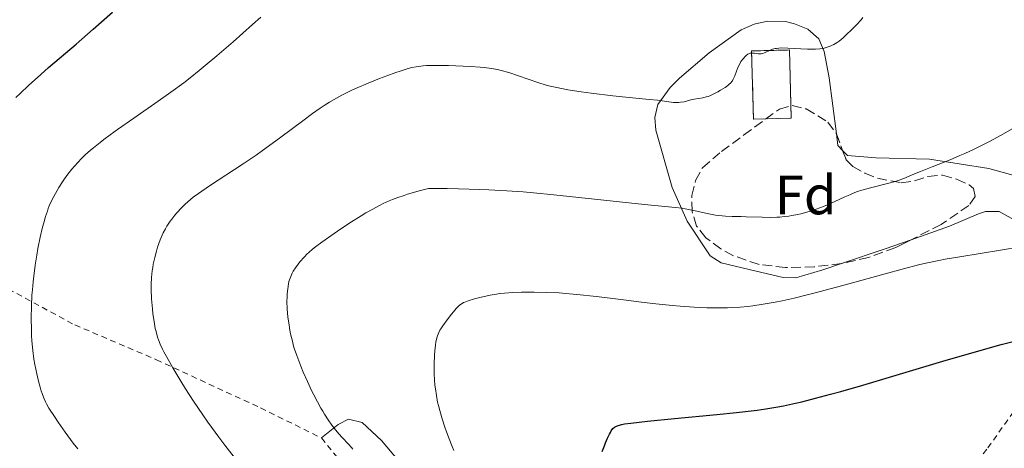
# Model space of a CAD drawing. Units: metres. Extents: x 647935 to 651387, y 4750845 to 4753232.
# Drawn here: x 650360 to 650537, y 4751149 to 4751226 of the extents above; entities that cross this region are included whole.
import ezdxf
from ezdxf.enums import TextEntityAlignment as Align

# ---------------------------------------------------------------- set-up
doc = ezdxf.new("R2010")
doc.units = ezdxf.units.M
doc.header["$MEASUREMENT"] = 0
doc.linetypes.add('DGN Style 2', pattern=[1.7399219301090239, 1.043953158065414, -0.6959687720436097])
doc.linetypes.add('DGN Style 3', pattern=[2.435890702152634, 1.739921930109024, -0.6959687720436097])
for name, color, linetype, lineweight in [('construcción   en ruinas', 1, 'Continuous', 0), ('contrucción  en ruinas', 1, 'DGN Style 3', 13), ('Curva de nivel directora', 30, 'Continuous', 30), ('Curva de nivel intermedia', 30, 'Continuous', 0), ('Etiqueta de zona arbolada', 92, 'Continuous', 0), ('Línea de cambio de uso (parcela vista)', 92, 'Continuous', 0), ('Tela metálica o alambrada', 7, 'DGN Style 2', 0), ('Texto de Cañada', 51, 'Continuous', 0), ('Zona arbolada', 92, 'DGN Style 3', 0)]:
    doc.layers.add(name, color=color, linetype=linetype, lineweight=lineweight)
doc.styles.add('Style-Arial', font='arial.ttf')

msp = doc.modelspace()

# ---------------------------------------------------------------- linework, layer by layer
at = {"layer": 'construcción   en ruinas', "color": 1, "linetype": 'Continuous', "lineweight": 0, "extrusion": (0.002018801591104139, -0.07682661610162896, 0.9970424241217164), "elevation": -362669.5346352423, "flags": 128}
msp.add_lwpolyline([(775080.6894486911, 4718564.540114558), (775073.8370841361, 4718564.540114557), (775073.8308235233, 4718576.901091899), (775080.6731915293, 4718576.901353804), (775080.6894486911, 4718564.540114558)], close=True, dxfattribs=at)
at = {"layer": 'contrucción  en ruinas', "color": 1, "linetype": 'DGN Style 3', "lineweight": 13, "extrusion": (0.002018801591104139, -0.07682661610162896, 0.9970424241217164), "elevation": -362669.5346352423, "flags": 128}
msp.add_lwpolyline([(775073.8370841361, 4718564.540114557), (775073.8308235233, 4718576.901091899), (775080.6731915293, 4718576.901353804), (775080.6894486911, 4718564.540114558), (775073.8370841361, 4718564.540114557)], dxfattribs=at)
at = {"layer": 'Curva de nivel directora', "color": 30, "linetype": 'Continuous', "lineweight": 30, "flags": 128}
for points, elevation in [([(650358.8499999987, 4751212.039999999), (650359.6100000008, 4751212.810000001), (650361.1500000008, 4751214.260000001), (650363.3599999994, 4751216.230000001), (650364.7800000008, 4751217.460000002), (650369.7400000007, 4751221.699999999), (650372.8399999987, 4751224.400000002), (650376.3199999989, 4751227.510000001)], 1050), ([(650511.9200000007, 4751160.130000002), (650526.3399999997, 4751164.460000001), (650531.1499999998, 4751165.86), (650536.9199999988, 4751167.460000001), (650539.2999999993, 4751168.09)], 1025), ([(650464.8200000008, 4751148.11), (650465.1899999996, 4751149.15), (650465.4099999988, 4751149.710000001), (650465.7599999995, 4751150.529999999), (650466.1100000006, 4751151.28), (650466.2800000004, 4751151.590000001), (650466.4399999991, 4751151.859999999), (650466.7400000008, 4751152.270000001), (650467.0400000004, 4751152.540000001), (650467.2399999994, 4751152.670000001), (650467.6999999997, 4751152.850000001), (650468.3199999989, 4751153.02), (650468.8199999996, 4751153.110000002), (650469.9599999995, 4751153.27), (650472.9799999993, 4751153.609999999), (650477.8399999985, 4751154.09), (650485.5199999987, 4751154.83), (650489.039999999, 4751155.180000001), (650492.8099999998, 4751155.620000001), (650494.3799999988, 4751155.84), (650496.5200000001, 4751156.190000001), (650497.5599999997, 4751156.390000002), (650499.7000000009, 4751156.850000001), (650500.8600000008, 4751157.120000001), (650503.3399999997, 4751157.74), (650506.0399999998, 4751158.460000002), (650507.9399999997, 4751158.980000001), (650511.9200000007, 4751160.130000002)], 1025)]:
    msp.add_lwpolyline(points, dxfattribs=dict(at, elevation=elevation))
at = {"layer": 'Curva de nivel intermedia', "color": 30, "linetype": 'Continuous', "lineweight": 0, "flags": 128}
for points, elevation in [([(650366.6000000003, 4751195.789999999), (650367.2700000008, 4751196.849999999), (650367.6399999997, 4751197.390000001), (650368.2600000009, 4751198.220000002), (650368.9699999995, 4751199.109999998), (650369.3600000007, 4751199.58), (650370.150000002, 4751200.460000001), (650370.6100000001, 4751200.930000001), (650371.3900000004, 4751201.689999998), (650372.3300000012, 4751202.529999998), (650372.860000001, 4751202.98), (650374.0700000003, 4751203.960000001), (650374.7600000009, 4751204.490000002), (650375.9099999998, 4751205.34), (650377.2000000017, 4751206.270000001), (650380.140000001, 4751208.319999999), (650384.5599999999, 4751211.390000001), (650386.870000001, 4751213.039999999), (650389.1800000002, 4751214.739999999), (650390.3200000002, 4751215.609999998), (650391.9900000019, 4751216.930000001), (650393.0700000015, 4751217.819999999), (650395.1799999992, 4751219.580000001), (650398.1299999997, 4751222.140000001), (650401.620000001, 4751225.24), (650403.1400000011, 4751226.579999999)], 1045), ([(650501.9100000014, 4751220.81), (650502.9000000015, 4751220.800000001), (650503.350000001, 4751220.81), (650504.1399999999, 4751220.869999998), (650504.6200000005, 4751220.929999999), (650504.9100000011, 4751220.989999998), (650505.4699999999, 4751221.140000001), (650506.0000000017, 4751221.330000001), (650506.260000001, 4751221.439999998), (650506.6600000013, 4751221.65), (650507.2800000003, 4751222.029999998), (650507.6, 4751222.27), (650508.3200000019, 4751222.849999999), (650508.8499999995, 4751223.32), (650509.9800000006, 4751224.390000001), (650510.8200000009, 4751225.249999999), (650511.5700000018, 4751226.099999999), (650511.9000000004, 4751226.489999999)], 1040), ([(650390.9200000013, 4751194.039999999), (650391.8800000001, 4751194.759999999), (650393.8700000017, 4751196.109999999), (650399.9400000002, 4751200.11), (650402.2600000004, 4751201.679999999), (650403.4100000014, 4751202.48), (650404.5300000013, 4751203.289999999), (650406.7100000007, 4751204.88), (650410.6800000003, 4751207.869999998), (650412.4400000017, 4751209.16), (650413.860000001, 4751210.15), (650414.5400000004, 4751210.609999998), (650415.5400000019, 4751211.239999999), (650417.0700000006, 4751212.119999999), (650417.8600000018, 4751212.54), (650419.5800000008, 4751213.38), (650420.5100000006, 4751213.81), (650422.510000001, 4751214.67), (650424.5600000008, 4751215.499999999), (650425.8900000006, 4751216), (650427.5400000003, 4751216.599999999), (650428.28, 4751216.850000001), (650429.7400000019, 4751217.289999999), (650430.3800000012, 4751217.459999999), (650431.2000000015, 4751217.63), (650431.6100000006, 4751217.689999999), (650432.440000002, 4751217.789999999), (650433.0299999998, 4751217.83), (650434.3399999996, 4751217.869999998), (650435.1800000002, 4751217.869999998), (650437.050000001, 4751217.849999999), (650439.7000000018, 4751217.75), (650440.9800000006, 4751217.679999999), (650442.7199999995, 4751217.56), (650443.4800000016, 4751217.490000002), (650444.7800000003, 4751217.320000002), (650445.8799999999, 4751217.12), (650446.5500000005, 4751216.960000001), (650447.9000000005, 4751216.57), (650453.1900000012, 4751214.769999999), (650454.6799999998, 4751214.319999999), (650455.4199999997, 4751214.130000001), (650456.5799999997, 4751213.859999998), (650458.5700000012, 4751213.480000001), (650460.9900000021, 4751213.099999999), (650462.8000000003, 4751212.849999999), (650466.7000000007, 4751212.380000001), (650469.6900000013, 4751212.079999999), (650473.3100000002, 4751211.720000001), (650474.7899999997, 4751211.560000001), (650477.6700000009, 4751211.189999999), (650478.3300000003, 4751211.160000001), (650478.640000001, 4751211.17), (650478.9600000007, 4751211.199999998), (650479.5900000009, 4751211.310000001), (650480.8200000003, 4751211.619999999), (650481.4000000014, 4751211.749999999), (650483.0100000007, 4751212.01), (650483.6000000008, 4751212.16), (650483.9200000004, 4751212.260000001), (650484.2500000013, 4751212.390000001), (650484.9700000009, 4751212.720000001), (650485.7100000008, 4751213.099999999), (650486.1800000002, 4751213.369999999), (650487.0200000006, 4751213.900000001), (650487.5000000012, 4751214.25), (650487.7000000002, 4751214.42), (650488.0399999999, 4751214.739999999), (650488.2099999997, 4751214.949999999), (650488.3200000015, 4751215.099999999), (650488.4900000015, 4751215.41), (650488.7400000017, 4751215.990000002), (650489.0500000003, 4751216.850000001), (650489.2200000001, 4751217.300000001), (650489.4200000013, 4751217.73), (650489.7099999995, 4751218.279999999), (650489.8700000005, 4751218.55), (650490.2500000005, 4751219.08), (650490.6100000005, 4751219.489999999), (650490.8000000003, 4751219.659999999), (650491.0900000009, 4751219.869999999), (650491.3900000004, 4751220.01), (650491.5400000003, 4751220.060000001), (650491.7000000011, 4751220.079999999), (650492.0300000019, 4751220.09), (650492.3499999993, 4751220.060000001), (650492.7699999996, 4751219.999999999), (650492.9800000018, 4751219.970000001), (650493.3500000007, 4751219.949999999), (650493.5400000006, 4751219.960000001), (650493.8200000002, 4751220.019999999), (650494.1100000006, 4751220.119999999), (650494.2699999993, 4751220.189999999), (650495.0400000005, 4751220.58), (650495.5900000003, 4751220.779999998), (650496.0400000019, 4751220.890000001), (650496.3000000011, 4751220.929999999), (650496.7400000015, 4751220.98), (650497.230000001, 4751221.009999999), (650498.3399999996, 4751221), (650501.9100000014, 4751220.81)], 1040), ([(650427.850000001, 4751194.02), (650428.990000001, 4751194.399999999), (650429.6400000014, 4751194.600000001), (650431.9900000005, 4751195.26), (650433.4400000012, 4751195.640000001), (650436.7800000005, 4751195.619999999), (650438.8300000001, 4751195.590000001), (650442.600000001, 4751195.480000001), (650444.3300000009, 4751195.409999999), (650447.5499999997, 4751195.230000001), (650450.5200000001, 4751195.019999999), (650452.4000000021, 4751194.849999999), (650456.0600000012, 4751194.5), (650472.4500000017, 4751192.73), (650477.9900000005, 4751192.220000001), (650479.2199999999, 4751192.07), (650479.8099999999, 4751191.970000001), (650480.4100000013, 4751191.86), (650481.6200000005, 4751191.599999999), (650484.0900000003, 4751191.050000001), (650485.2999999997, 4751190.829999999), (650485.9000000008, 4751190.749999999), (650487.0800000011, 4751190.65), (650488.2700000001, 4751190.600000001), (650489.9300000009, 4751190.559999999), (650490.8099999992, 4751190.53), (650493.7100000007, 4751190.430000001), (650495.2700000008, 4751190.409999999), (650496.3400000014, 4751190.449999999), (650496.870000001, 4751190.480000001), (650497.6900000013, 4751190.55), (650498.5099999995, 4751190.659999999), (650499.0599999994, 4751190.749999999), (650500.1500000001, 4751190.960000001), (650500.690000001, 4751191.08), (650501.7599999994, 4751191.359999999), (650502.8099999999, 4751191.679999999), (650503.4900000016, 4751191.9), (650504.8000000014, 4751192.4), (650505.5000000012, 4751192.689999999), (650506.8500000011, 4751193.3), (650508.6200000015, 4751194.12), (650509.5300000012, 4751194.52), (650510.4700000001, 4751194.890000001), (650510.9600000017, 4751195.069999999), (650511.7199999995, 4751195.32), (650513.2900000009, 4751195.779999998), (650516.3799999999, 4751196.560000001), (650517.7099999997, 4751196.92), (650518.2900000009, 4751197.100000001), (650519.3100000002, 4751197.460000001), (650520.250000001, 4751197.84), (650521.5600000009, 4751198.409999999), (650522.3200000009, 4751198.720000001), (650524.4000000019, 4751199.539999999), (650527.7000000009, 4751200.84), (650529.4400000023, 4751201.569999999), (650530.3000000005, 4751201.949999999), (650532.0100000004, 4751202.740000002), (650533.6800000002, 4751203.560000001), (650534.7700000008, 4751204.130000001), (650536.8700000019, 4751205.269999999), (650538.85, 4751206.429999999)], 1035), ([(650370.0600000003, 4751148.59), (650369.2199999999, 4751149.67), (650367.7600000004, 4751151.640000001), (650366.4700000007, 4751153.449999998), (650365.8100000012, 4751154.439999999), (650364.8400000011, 4751155.980000001), (650364.3899999997, 4751156.77), (650364.2100000009, 4751157.119999998), (650363.9699999995, 4751157.63), (650363.650000002, 4751158.439999999), (650363.3700000005, 4751159.289999999), (650363.2200000007, 4751159.779999998), (650362.9900000005, 4751160.619999999), (650362.6300000006, 4751162.159999999), (650362.2999999998, 4751163.84), (650362.1299999999, 4751164.79), (650361.9199999998, 4751166.380000001), (650361.7499999999, 4751168.149999999), (650361.6900000018, 4751169.099999999), (650361.6500000015, 4751170.099999998), (650361.6200000005, 4751172.210000001), (650361.6700000018, 4751174.400000001), (650361.760000001, 4751176.369999998), (650361.8300000004, 4751177.34), (650361.9600000001, 4751178.769999999), (650362.0700000018, 4751179.800000001), (650362.3300000011, 4751181.779999999), (650362.6200000016, 4751183.619999999), (650362.8300000017, 4751184.77), (650363.2600000009, 4751186.859999999), (650363.6800000012, 4751188.65), (650363.8900000012, 4751189.460000002), (650364.2100000009, 4751190.57), (650364.5500000007, 4751191.569999999), (650364.7200000006, 4751192.05), (650364.9000000015, 4751192.510000001), (650365.2900000005, 4751193.38), (650365.7000000017, 4751194.210000001), (650365.99, 4751194.739999998), (650366.6000000003, 4751195.789999999)], 1045), ([(650398.3200000019, 4751147.09), (650396.6000000008, 4751149.279999999), (650395.5300000003, 4751150.71), (650393.5400000009, 4751153.439999999), (650392.6300000012, 4751154.749999999), (650390.9700000006, 4751157.220000002), (650389.5199999998, 4751159.470000001), (650388.6700000004, 4751160.84), (650387.24, 4751163.220000001), (650386.0599999997, 4751165.289999999), (650385.6100000005, 4751166.119999999), (650385.3600000001, 4751166.619999998), (650384.9400000023, 4751167.51), (650384.6300000015, 4751168.289999997), (650384.4600000017, 4751168.789999999), (650384.1900000012, 4751169.779999998), (650384.0500000003, 4751170.369999998), (650383.8200000002, 4751171.640000001), (650383.6300000001, 4751172.98), (650383.5200000006, 4751173.9), (650383.3799999999, 4751175.720000001), (650383.3200000017, 4751177.470000001), (650383.3200000017, 4751178.319999999), (650383.3799999999, 4751179.56), (650383.5000000005, 4751180.779999998), (650383.5899999999, 4751181.380000002), (650383.6900000004, 4751181.980000001), (650383.9500000019, 4751183.17), (650384.2500000015, 4751184.300000001), (650384.4700000006, 4751185.020000001), (650384.9400000023, 4751186.34), (650385.2999999998, 4751187.210000001), (650385.4800000008, 4751187.609999998), (650385.8699999999, 4751188.359999999), (650386.1500000014, 4751188.829999999), (650386.7599999993, 4751189.75), (650387.0099999997, 4751190.099999999), (650387.5700000008, 4751190.789999999), (650387.9599999996, 4751191.259999999), (650388.8, 4751192.159999999), (650389.4500000007, 4751192.800000001), (650390.3800000005, 4751193.619999999), (650390.9200000013, 4751194.039999999)], 1040), ([(650419.7199999993, 4751148.539999997), (650419.4800000002, 4751148.849999999), (650418.9700000006, 4751149.449999999), (650417.8399999996, 4751150.67), (650417.2300000016, 4751151.340000001), (650416.3900000012, 4751152.359999999), (650415.9599999997, 4751152.92), (650415.3099999994, 4751153.84), (650414.6499999999, 4751154.850000001), (650414.3200000013, 4751155.390000001), (650413.9800000016, 4751155.949999999), (650413.3300000012, 4751157.13), (650412.6900000019, 4751158.359999999), (650412.2800000006, 4751159.180000001), (650411.5200000008, 4751160.789999999), (650410.7699999998, 4751162.480000001), (650410.3400000005, 4751163.529999999), (650409.6200000008, 4751165.449999999), (650409.2300000018, 4751166.619999998), (650409.0500000007, 4751167.179999999), (650408.8099999994, 4751168.039999999), (650408.5000000009, 4751169.4), (650408.3700000013, 4751170.039999999), (650408.15, 4751171.390000001), (650408.0200000004, 4751172.420000001), (650407.8799999997, 4751173.9), (650407.8300000004, 4751175.25), (650407.8500000006, 4751176.07), (650407.8799999997, 4751176.59), (650407.9700000013, 4751177.539999999), (650408.1100000021, 4751178.42), (650408.2000000015, 4751178.84), (650408.3900000014, 4751179.449999998), (650408.6399999995, 4751180.060000001), (650408.8000000005, 4751180.369999999), (650408.9700000003, 4751180.689999999), (650409.3800000016, 4751181.33), (650409.850000001, 4751181.980000001), (650410.1900000008, 4751182.409999999), (650410.9200000018, 4751183.23), (650411.5000000006, 4751183.810000001), (650411.8100000012, 4751184.100000001), (650412.4800000018, 4751184.679999998), (650412.9800000002, 4751185.080000001), (650414.1400000004, 4751185.960000001), (650416.3399999997, 4751187.51), (650417.5800000003, 4751188.359999999), (650419.5200000004, 4751189.630000002), (650421.2400000015, 4751190.7), (650422.0799999997, 4751191.209999999), (650423.3400000003, 4751191.929999999), (650424.5800000009, 4751192.59), (650425.2000000001, 4751192.899999999), (650426.2900000009, 4751193.409999999), (650426.8800000009, 4751193.65), (650427.850000001, 4751194.02)], 1035), ([(650434.6500000004, 4751159.470000001), (650434.5699999998, 4751160.100000001), (650434.4900000016, 4751161.090000001), (650434.4400000002, 4751162.159999999), (650434.4200000003, 4751162.720000001), (650434.4400000002, 4751163.909999999), (650434.5099999995, 4751165.529999999), (650434.5699999998, 4751166.31), (650434.6900000006, 4751167.38), (650434.7599999999, 4751167.859999998), (650434.9299999997, 4751168.67), (650435.0300000003, 4751169.019999999), (650435.2699999996, 4751169.649999999), (650435.4700000007, 4751170.039999999), (650435.6300000015, 4751170.3), (650435.9900000015, 4751170.859999998), (650436.7699999993, 4751171.929999999), (650437.5400000005, 4751172.91), (650437.9200000004, 4751173.369999998), (650438.4400000012, 4751173.970000001), (650438.8400000012, 4751174.380000001), (650439.0200000001, 4751174.550000001), (650439.2900000006, 4751174.759999999), (650439.730000001, 4751175.020000001), (650439.9800000013, 4751175.13), (650440.5700000013, 4751175.349999999), (650441.7500000015, 4751175.699999999), (650442.6600000013, 4751175.930000001), (650444.5499999999, 4751176.359999998), (650445.7100000001, 4751176.569999999), (650446.2700000011, 4751176.649999999), (650447.1500000019, 4751176.759999999), (650448.6300000015, 4751176.859999999), (650450.2100000017, 4751176.92), (650451.0900000001, 4751176.940000001), (650452.5000000005, 4751176.940000001), (650454.8000000005, 4751176.88), (650456.9999999999, 4751176.770000001), (650458.2000000002, 4751176.679999999), (650460.1900000018, 4751176.509999999), (650463.7800000014, 4751176.12), (650468.1600000003, 4751175.57), (650472.4000000004, 4751175.039999999), (650474.5100000004, 4751174.789999997), (650477.51, 4751174.48), (650478.9000000004, 4751174.359999998), (650481.4400000017, 4751174.189999999), (650483.6900000002, 4751174.100000001), (650485.0400000003, 4751174.079999999), (650487.4299999997, 4751174.109999998), (650488.2300000021, 4751174.140000001), (650489.7000000007, 4751174.220000001), (650491.0900000009, 4751174.350000001), (650492.0000000006, 4751174.460000001), (650493.9000000005, 4751174.74), (650496.0599999997, 4751175.119999998), (650497.3000000003, 4751175.369999999), (650499.4600000017, 4751175.840000001), (650502.05, 4751176.459999999), (650503.5400000009, 4751176.84), (650508.7100000009, 4751178.21), (650515.9300000004, 4751180.199999999), (650519.0300000008, 4751181.050000001), (650522.2200000002, 4751181.88), (650523.5800000015, 4751182.210000001), (650525.6300000012, 4751182.640000001), (650526.7500000009, 4751182.850000001), (650529.4000000019, 4751183.300000002), (650540.4600000017, 4751185.069999999)], 1030), ([(650438.0000000009, 4751148.31), (650437.6900000002, 4751149.019999999), (650437.1300000015, 4751150.399999999), (650436.6399999997, 4751151.689999999), (650436.3600000002, 4751152.500000001), (650435.8700000008, 4751154.01), (650435.4400000017, 4751155.519999998), (650435.2000000002, 4751156.449999998), (650435.0700000006, 4751157.050000002), (650434.8400000003, 4751158.249999999), (650434.6500000004, 4751159.470000001)], 1030)]:
    msp.add_lwpolyline(points, dxfattribs=dict(at, elevation=elevation))
at = {"layer": 'Línea de cambio de uso (parcela vista)', "color": 92, "linetype": 'Continuous', "lineweight": 0, "extrusion": (0.09709075580373443, -0.1530520529724963, 0.983437061645718), "elevation": -663003.0832150141, "flags": 128}
msp.add_lwpolyline([(3094398.476093028, 3603087.448783919), (3094397.587582965, 3603085.518300669), (3094397.831960685, 3603084.275817594)], dxfattribs=at)
at = {"layer": 'Línea de cambio de uso (parcela vista)', "color": 92, "linetype": 'Continuous', "lineweight": 0, "extrusion": (0.3101708714569814, -0.9185316911455451, 0.2451398842720659), "elevation": -4162090.092468783, "flags": 128}
msp.add_lwpolyline([(2136389.565996682, 1053468.518336845), (2136384.56253637, 1053468.283986274), (2136376.239413448, 1053468.341851886)], dxfattribs=at)
at = {"layer": 'Línea de cambio de uso (parcela vista)', "color": 92, "linetype": 'Continuous', "lineweight": 0}
for points in [[(650508.0297999998, 4751182.080600001, 1030.3361), (650504.6600000003, 4751180.949999999, 1030.360000000001), (650499.7599999999, 4751179.51, 1030.699999999997), (650497.5199999996, 4751179.58, 1030.839999999997), (650492.6500000004, 4751180.710000001, 1030.589999999997), (650490.0899999999, 4751181.300000001, 1030.839999999997), (650486.2699999996, 4751182.189999999, 1031.550000000003), (650484.2800000003, 4751183.5, 1032.160000000003), (650480.1600000003, 4751189.74, 1033.729999999996), (650477.4199999999, 4751195.82, 1035.300000000003), (650474.4900000002, 4751206.180000001, 1038.389999999999), (650474.2999999998, 4751208.439999999, 1038.949999999997), (650474.8399999999, 4751210.800000001, 1039.429999999993), (650477.0899999999, 4751213.869999999, 1040.199999999997), (650478.7800000003, 4751215.57, 1040.789999999994), (650484.1200000001, 4751220.130000001, 1042.149999999994), (650489.9000000004, 4751224.27, 1042.279999999999), (650492.2599999999, 4751225.310000001, 1042.190000000002), (650494.6799999997, 4751225.83, 1042.089999999997), (650497.9500000002, 4751225.800000001, 1041.899999999994), (650499.5300000003, 4751225.369999999, 1041.809999999998), (650501.9500000002, 4751224.430000001, 1041.619999999995), (650503.9400000004, 4751222.65, 1041.330000000002), (650504.9100000003, 4751220.369999999, 1040.789999999994), (650505.8099999997, 4751215.65, 1039.339999999997), (650507.1133000003, 4751205.4891, 1037.6299)], [(650508.2408999996, 4751202.509099999, 1037.054799999998), (650509.0999999996, 4751201.609999999, 1036.830000000002), (650514.2599999999, 4751201.15, 1036.449999999997), (650523.9199999999, 4751200.92, 1035.649999999994), (650534.6900000004, 4751199.230000001, 1033.479999999996), (650539.6900000004, 4751197.84, 1032.559999999998)], [(650546.7599999999, 4751166.029999999, 1024.639999999999), (650549.8799999999, 4751175.810000001, 1026.550000000003), (650549.54, 4751178.180000001, 1027.050000000003), (650548.5599999997, 4751180.460000001, 1027.5), (650547.4100000003, 4751182.560000001, 1028.289999999994), (650543.1500000004, 4751186.880000001, 1029.960000000006), (650539.2599999999, 4751189.960000001, 1030.600000000006), (650536.54, 4751191.460000001, 1030.839999999997), (650534.04, 4751191.49, 1031.039999999994), (650532.8099999997, 4751191.08, 1031.080000000002), (650527.5599999997, 4751188.810000001, 1030.839999999997), (650520.6420999998, 4751186.385199999, 1030.507199999993)], [(650489.1699999999, 4751088.26, 1030.580000000002), (650477.4699999997, 4751098.109999999, 1029.759999999995), (650471.7800000003, 4751103, 1029.740000000005), (650454.8200000003, 4751117.76, 1030.570000000007), (650440.0599999997, 4751131.189999999, 1031.809999999998), (650434.0999999996, 4751137.119999999, 1032.470000000001), (650428.0899999999, 4751146.350000001, 1033.679999999993), (650424.9299999997, 4751150.15, 1033.740000000005), (650421.4299999997, 4751153.4, 1033.919999999998), (650418.9299999997, 4751153.980000001, 1034.389999999999), (650417.0800000001, 4751153.01, 1034.869999999995), (650414.0599999997, 4751150.59, 1036.449999999997)]]:
    msp.add_polyline3d(points, dxfattribs=at)
at = {"layer": 'Tela metálica o alambrada', "color": 7, "linetype": 'DGN Style 2', "lineweight": 0}
for points in [[(650321.1500000004, 4751195.369999999, 1059.570000000007), (650327.1200000001, 4751192.359999999, 1057.190000000002), (650335.9000000004, 4751188.16, 1052.660000000003), (650343.4400000004, 4751184.24, 1050.029999999999), (650354.4199999999, 4751179.140000001, 1046.940000000002), (650369.5099999999, 4751170.99, 1042.880000000005), (650384.25, 4751164.710000001, 1039.779999999999), (650403.0700000003, 4751156, 1037.880000000005), (650414.0599999997, 4751150.59, 1036.449999999997)], [(650489.1699999999, 4751088.26, 1030.580000000002), (650508.5899999999, 4751115.02, 1021.300000000003), (650513.7599999999, 4751121.960000001, 1019.869999999995), (650518.9400000004, 4751128.27, 1019.149999999994), (650526.25, 4751138.050000001, 1019.149999999994), (650534.4699999997, 4751148.77, 1021.059999999998), (650546.7599999999, 4751166.029999999, 1024.080000000002)], [(650414.0599999997, 4751150.59, 1036.449999999997), (650431.2300000006, 4751129.720000001, 1036.210000000006), (650447.4100000003, 4751112.25, 1035.009999999995), (650464.4800000006, 4751096.980000001, 1033.820000000007), (650483.6799999997, 4751080.699999999, 1033.199999999997)]]:
    msp.add_polyline3d(points, dxfattribs=at)
at = {"layer": 'Zona arbolada', "color": 92, "linetype": 'DGN Style 3', "lineweight": 0, "extrusion": (0.01718491193845036, -0.04541596099681762, 0.9988203388439802), "elevation": -203560.8722453416, "flags": 128}
msp.add_lwpolyline([(2289864.552016757, 4208586.163381494), (2289864.552016757, 4208582.973416639)], dxfattribs=at)
at = {"layer": 'Zona arbolada', "color": 92, "linetype": 'DGN Style 3', "lineweight": 0}
msp.add_polyline3d([(650514.5499999998, 4751197.49, 1040.580000000002), (650518.8300000001, 4751196.66, 1039.289999999994), (650521.2400000002, 4751197.029999999, 1038.820000000007), (650523.6600000003, 4751197.82, 1038.369999999995), (650526.2800000003, 4751198.039999999, 1037.860000000001), (650528.8399999999, 4751197.34, 1037.270000000004), (650531.1200000001, 4751196.289999999, 1036.660000000003), (650531.9199999999, 4751195.640000001, 1036.429999999993), (650532.2199999997, 4751194.199999999, 1036.240000000005), (650531.0499999998, 4751192.58, 1036.259999999995), (650526.04, 4751189.140000001, 1036.649999999994), (650517.8300000001, 4751184.949999999, 1036.830000000002), (650512.9299999997, 4751183.199999999, 1036.419999999998), (650508.0300000003, 4751182.08, 1035.929999999993), (650503.1299999999, 4751181.5, 1035.660000000003), (650497.9299999997, 4751181.359999999, 1035.949999999997), (650493.1399999997, 4751181.91, 1036.729999999996), (650488.5, 4751183.5, 1037.679999999993), (650486.25, 4751184.730000001, 1038.179999999993), (650483.5199999996, 4751186.720000001, 1038.809999999998), (650481.8399999999, 4751188.859999999, 1039.309999999998), (650481.04, 4751191.51, 1039.820000000007), (650481.0099999999, 4751194.350000001, 1040.330000000002), (650481.6600000003, 4751197.08, 1040.839999999997), (650482.9100000003, 4751199.380000001, 1041.360000000001), (650486.3600000005, 4751202.33, 1042.630000000005), (650490.3600000005, 4751205.289999999, 1042.899999999994), (650496.8099999997, 4751209.980000001, 1042.630000000005), (650499.0999999996, 4751210.630000001, 1042.5), (650501.6500000004, 4751210, 1042.369999999995), (650505.5700000003, 4751207.640000001, 1042.149999999994), (650507.0599999997, 4751205.630000001, 1042.020000000004), (650508.8799999999, 4751200.82, 1041.770000000004), (650510.0599999997, 4751199.630000001, 1041.679999999993), (650512.2800000003, 4751198.390000001, 1041.289999999994)], close=True, dxfattribs=at)
for points in [[(650508.0297999998, 4751182.080600001, 1035.929999999993), (650503.1299999999, 4751181.5, 1035.660000000003), (650497.9299999997, 4751181.359999999, 1035.949999999997), (650493.1399999997, 4751181.91, 1036.729999999996), (650488.5, 4751183.5, 1037.679999999993), (650486.25, 4751184.730000001, 1038.179999999993), (650483.5199999996, 4751186.720000001, 1038.809999999998), (650481.8399999999, 4751188.859999999, 1039.309999999998), (650481.04, 4751191.51, 1039.820000000007), (650481.0099999999, 4751194.350000001, 1040.330000000002), (650481.6600000003, 4751197.08, 1040.839999999997), (650482.9100000003, 4751199.380000001, 1041.360000000001), (650486.3600000005, 4751202.33, 1042.630000000005), (650490.3600000005, 4751205.289999999, 1042.899999999994), (650496.8099999997, 4751209.980000001, 1042.630000000005), (650499.0999999996, 4751210.630000001, 1042.5), (650501.6500000004, 4751210, 1042.369999999995), (650505.5700000003, 4751207.640000001, 1042.149999999994), (650507.0599999997, 4751205.630000001, 1042.020000000004), (650507.1133000003, 4751205.4891, 1042.012700000007)], [(650508.2408999996, 4751202.509099999, 1041.857799999998), (650508.8799999999, 4751200.82, 1041.770000000004), (650510.0599999997, 4751199.630000001, 1041.679999999993), (650512.2800000003, 4751198.390000001, 1041.289999999994), (650514.5499999998, 4751197.49, 1040.580000000002), (650518.8300000001, 4751196.66, 1039.289999999994), (650521.2400000002, 4751197.029999999, 1038.820000000007), (650523.6600000003, 4751197.82, 1038.369999999995), (650526.2800000003, 4751198.039999999, 1037.860000000001), (650528.8399999999, 4751197.34, 1037.270000000004), (650531.1200000001, 4751196.289999999, 1036.660000000003), (650531.9199999999, 4751195.640000001, 1036.429999999993), (650532.2199999997, 4751194.199999999, 1036.240000000005), (650531.0499999998, 4751192.58, 1036.259999999995), (650526.04, 4751189.140000001, 1036.649999999994), (650520.6420999998, 4751186.385199999, 1036.768299999996)], [(650520.6420999998, 4751186.385199999, 1036.768299999996), (650517.8300000001, 4751184.949999999, 1036.830000000002), (650512.9299999997, 4751183.199999999, 1036.419999999998), (650508.0297999998, 4751182.080600001, 1035.929999999993)]]:
    msp.add_polyline3d(points, dxfattribs=at)

# ---------------------------------------------------------------- texts
at = {"layer": 'Etiqueta de zona arbolada', "color": 92, "linetype": 'Continuous', "lineweight": 0, "style": 'Style-Arial'}
msp.add_text('Fd', height=7.000000000000002, dxfattribs=at).set_placement((650501.5674413628, 4751194.470010001, 1036.3992), align=Align.MIDDLE_CENTER)
at = {"layer": 'Texto de Cañada', "color": 51, "linetype": 'Continuous', "lineweight": 0, "style": 'Style-Arial'}
msp.add_text('Cañada Real de Murillo el Fruto a Salazar', height=12, rotation=55.14713, dxfattribs=at).set_placement((650265.2500000009, 4751147.52, 1066.585999999996))

doc.saveas('drawing.dxf')
